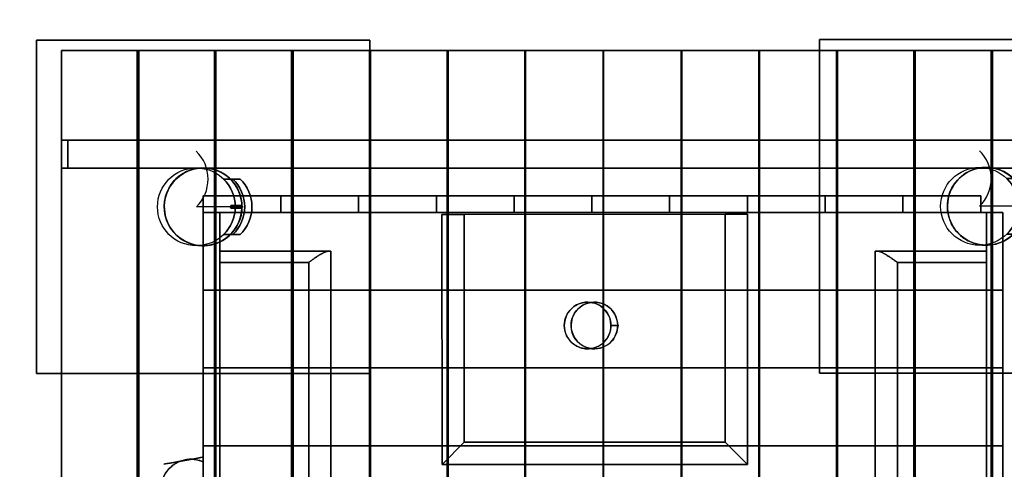
# Model space of a CAD drawing. Units: centimetres. Extents: x -157 to 298, y -157 to 396.
# Drawn here: x -33 to 144, y 192 to 273 of the extents above; entities that cross this region are included whole.
import ezdxf

# ---------------------------------------------------------------- set-up
doc = ezdxf.new("R2010")
doc.units = ezdxf.units.CM

# ---------------------------------------------------------------- blocks, each defined once
blk = doc.blocks.new('Bodenanker Halbschalen')
for p, q in [((5.5, -1), (5.5, 6)), ((0.5, 1.11), (0.5, 1.11)), ((0.5, -1.89), (0.5, 1.11)), ((0.5, 1.11), (0.5, 1.11)), ((0.5, 1.11), (0.5, -1.89)), ((0.5, 1.11), (0.5, -1.89)), ((0.5, -1.89), (0.5, 1.11)), ((10.5, 1.11), (10.5, 1.11)), ((10.5, 1.11), (10.5, -1.89)), ((10.5, -1.89), (10.5, 1.11)), ((10.5, 1.11), (10.5, 1.11)), ((10.5, -1.89), (10.5, 1.11)), ((10.5, 1.11), (10.5, -1.89)), ((0.5, -0.59), (0.5, -0.09)), ((0.5, -0.09), (0.5, -0.09)), ((0.5, -0.09), (0.5, -0.59)), ((0.5, -0.09), (0.5, -0.09)), ((0.5, -0.09), (0.5, -0.59)), ((0.5, -0.59), (0.5, -0.09)), ((0.5, -0.59), (0.5, -0.59)), ((0.5, -0.59), (0.5, -0.59)), ((5.25, -0.2), (5.25, -0.2)), ((5.25, -0.2), (5.75, -0.2)), ((5.75, -0.2), (5.25, -0.2)), ((5.25, -0.2), (5.25, -2.2)), ((5.75, -0.2), (5.25, -0.2)), ((5.25, -2.2), (5.25, -0.2)), ((5.25, -0.2), (5.75, -0.2)), ((5.25, -0.2), (5.25, -0.2)), ((5.25, -0.2), (5.25, -2.2)), ((5.25, -2.2), (5.25, -0.2)), ((5.5, -1), (5.5, -1)), ((5.75, -0.2), (5.75, -0.2)), ((5.75, -2.2), (5.75, -0.2)), ((5.75, -0.2), (5.75, -2.2)), ((5.75, -2.2), (5.75, -0.2)), ((5.75, -0.2), (5.75, -0.2)), ((5.75, -0.2), (5.75, -2.2)), ((10.5, -0.09), (10.5, -0.09)), ((10.5, -0.09), (10.5, -0.59)), ((10.5, -0.59), (10.5, -0.09)), ((10.5, -0.09), (10.5, -0.09)), ((10.5, -0.59), (10.5, -0.09)), ((10.5, -0.09), (10.5, -0.59)), ((10.5, -0.59), (10.5, -0.59)), ((10.5, -0.59), (10.5, -0.59)), ((0.5, -1.89), (0.5, -1.89)), ((0.5, -1.89), (0.5, -1.89)), ((5.25, -2.2), (5.75, -2.2)), ((5.25, -2.2), (5.25, -2.2)), ((5.25, -2.2), (5.75, -2.2)), ((5.75, -2.2), (5.25, -2.2)), ((5.75, -2.2), (5.25, -2.2)), ((5.25, -2.2), (5.25, -2.2)), ((5.75, -2.2), (5.75, -2.2)), ((5.75, -2.2), (5.75, -2.2)), ((10.5, -1.89), (10.5, -1.89)), ((10.5, -1.89), (10.5, -1.89))]:
    blk.add_line(p, q)
blk.add_circle((5.5, 6), 7)
for centre in [(10.5, 10.86), (5.5, 5.97), (5.5, 5.97), (5.5, 4.77), (5.5, 4.77), (5.5, 4.27), (5.5, 4.27), (5.5, 2.97), (5.5, 2.97)]:
    blk.add_arc(centre, 6.97, 224.1724, 315.8276)
at = {"extrusion": (0, 0, -1)}
for centre in [(-5.5, 5.97), (-5.5, 5.97), (-5.5, 2.97), (-5.5, 2.97)]:
    blk.add_arc(centre, 6.97, 224.1724, 315.8276, dxfattribs=at)
at = {"extrusion": (-1.92925e-32, 3.23499e-33, -1)}
for centre in [(-5.5, 4.77), (-5.5, 4.77), (-5.5, 4.27), (-5.5, 4.27)]:
    blk.add_arc(centre, 6.97, 224.1724, 315.8276, dxfattribs=at)

msp = doc.modelspace()

# ---------------------------------------------------------------- linework, layer by layer
for p, q in [((30, 269, 103), (-30, 269, 103)), ((-30, 269, 103), (-30, 269, 103)), ((-30, 269, 103), (30, 269, 103)), ((-30, 269, 103), (-30, 209, 103)), ((-30, 209, 103), (-30, 269, 103)), ((-30, 269, 103), (-30, 269, 103)), ((-30, 209, 103), (-30, 269, 103)), ((-30, 269, 103), (30, 269, 103)), ((30, 269, 103), (-30, 269, 103)), ((-30, 269, 103), (-30, 209, 103)), ((30, 209, 103), (30, 269, 103)), ((30, 269, 103), (30, 269, 103)), ((30, 269, 103), (30, 209, 103)), ((30, 269, 103), (30, 269, 103)), ((30, 269, 103), (30, 209, 103)), ((30, 209, 103), (30, 269, 103)), ((171, 269.09, 103), (111, 269.09, 103)), ((111, 269.09, 103), (111, 269.09, 103)), ((111, 269.09, 103), (171, 269.09, 103)), ((111, 269.09, 103), (111, 209.09, 103)), ((111, 209.09, 103), (111, 269.09, 103)), ((111, 269.09, 103), (111, 269.09, 103)), ((111, 209.09, 103), (111, 269.09, 103)), ((111, 269.09, 103), (171, 269.09, 103)), ((171, 269.09, 103), (111, 269.09, 103)), ((111, 269.09, 103), (111, 209.09, 103)), ((-25.47, 267.13, 103), (-25.47, 45.13, 103)), ((-11.85, 267.13, 103), (-25.47, 267.13, 103)), ((-25.47, 45.13, 103), (-25.47, 267.13, 103)), ((-25.47, 267.13, 103), (-11.58, 267.13, 103)), ((-25.47, 267.13, 103), (-25.47, 45.13, 103)), ((-25.47, 45.13, 103), (-25.47, 267.13, 103)), ((-25.47, 267.13, 103), (-25.47, 267.13, 103)), ((-25.47, 45.13, 103), (-25.47, 267.13, 103)), ((-25.47, 267.13, 103), (-25.47, 267.13, 103)), ((-25.47, 267.13, 103), (-25.47, 45.13, 103)), ((-25.47, 267.13, 103), (-25.47, 267.13, 103)), ((-25.47, 267.13, 103), (-11.85, 267.13, 103)), ((-11.58, 267.13, 103), (-25.47, 267.13, 103)), ((-25.47, 267.13, 103), (-25.47, 267.13, 103)), ((-11.85, 267.13, 103), (2.04, 267.13, 103)), ((-11.58, 267.13, 103), (-11.85, 267.13, 103)), ((-11.85, 45.13, 103), (-11.85, 267.13, 103)), ((-11.85, 267.13, 103), (-11.58, 267.13, 103)), ((2.04, 267.13, 103), (-11.85, 267.13, 103)), ((-11.85, 267.13, 103), (-11.85, 45.13, 103)), ((-11.85, 45.13, 103), (-11.85, 267.13, 103)), ((-11.85, 267.13, 103), (-11.85, 45.13, 103)), ((-11.58, 267.13, 103), (-11.85, 267.13, 103)), ((-11.85, 267.13, 103), (-11.58, 267.13, 103)), ((2.31, 267.13, 103), (-11.58, 267.13, 103)), ((-11.58, 267.13, 103), (-11.58, 45.13, 103)), ((-11.58, 45.13, 103), (-11.58, 267.13, 103)), ((-11.58, 267.13, 103), (2.31, 267.13, 103)), ((-11.58, 45.13, 103), (-11.58, 267.13, 103)), ((-11.58, 267.13, 103), (-11.58, 45.13, 103)), ((2.04, 267.13, 103), (2.31, 267.13, 103)), ((2.04, 267.13, 103), (2.04, 45.13, 103)), ((2.31, 267.13, 103), (2.04, 267.13, 103)), ((2.04, 45.13, 103), (2.04, 267.13, 103)), ((2.04, 267.13, 103), (15.93, 267.13, 103)), ((2.31, 267.13, 103), (2.04, 267.13, 103)), ((2.04, 45.13, 103), (2.04, 267.13, 103)), ((2.04, 267.13, 103), (2.31, 267.13, 103)), ((15.93, 267.13, 103), (2.04, 267.13, 103)), ((2.04, 267.13, 103), (2.04, 45.13, 103)), ((2.31, 45.13, 103), (2.31, 267.13, 103)), ((2.31, 267.13, 103), (2.31, 45.13, 103)), ((16.2, 267.13, 103), (2.31, 267.13, 103)), ((2.31, 267.13, 103), (2.31, 45.13, 103)), ((2.31, 45.13, 103), (2.31, 267.13, 103)), ((2.31, 267.13, 103), (16.2, 267.13, 103)), ((15.93, 267.13, 103), (16.2, 267.13, 103)), ((15.93, 267.13, 103), (15.93, 45.13, 103)), ((16.2, 267.13, 103), (15.93, 267.13, 103)), ((15.93, 45.13, 103), (15.93, 267.13, 103)), ((16, 267.13, 103), (29.94, 267.13, 103)), ((16.2, 267.13, 103), (16, 267.13, 103)), ((16, 45.13, 103), (16, 267.13, 103)), ((16, 267.13, 103), (16.2, 267.13, 103)), ((29.94, 267.13, 103), (16, 267.13, 103)), ((16, 267.13, 103), (16, 45.13, 103)), ((30.14, 267.13, 103), (16.2, 267.13, 103)), ((16.2, 267.13, 103), (16.2, 45.13, 103)), ((16.2, 45.13, 103), (16.2, 267.13, 103)), ((16.2, 267.13, 103), (30.14, 267.13, 103)), ((16.2, 45.13, 103), (16.2, 267.13, 103)), ((16.2, 267.13, 103), (16.2, 45.13, 103)), ((29.94, 267.13, 103), (30.14, 267.13, 103)), ((29.94, 267.13, 103), (29.94, 45.13, 103)), ((30.14, 267.13, 103), (29.94, 267.13, 103)), ((29.94, 45.13, 103), (29.94, 267.13, 103)), ((29.98, 267.13, 103), (43.94, 267.13, 103)), ((30.14, 267.13, 103), (29.98, 267.13, 103)), ((29.98, 45.13, 103), (29.98, 267.13, 103)), ((29.98, 267.13, 103), (30.14, 267.13, 103)), ((43.94, 267.13, 103), (29.98, 267.13, 103)), ((29.98, 267.13, 103), (29.98, 45.13, 103)), ((30.14, 45.13, 103), (30.14, 267.13, 103)), ((30.14, 267.13, 103), (30.14, 45.13, 103)), ((44.1, 267.13, 103), (30.14, 267.13, 103)), ((30.14, 267.13, 103), (30.14, 45.13, 103)), ((30.14, 45.13, 103), (30.14, 267.13, 103)), ((30.14, 267.13, 103), (44.1, 267.13, 103)), ((43.94, 267.13, 103), (44.1, 267.13, 103)), ((43.94, 267.13, 103), (43.94, 45.13, 103)), ((44.1, 267.13, 103), (43.94, 267.13, 103)), ((43.94, 45.13, 103), (43.94, 267.13, 103)), ((43.97, 267.13, 103), (57.95, 267.13, 103)), ((44.1, 267.13, 103), (43.97, 267.13, 103)), ((43.97, 45.13, 103), (43.97, 267.13, 103)), ((43.97, 267.13, 103), (44.1, 267.13, 103)), ((57.95, 267.13, 103), (43.97, 267.13, 103)), ((43.97, 267.13, 103), (43.97, 45.13, 103)), ((58.08, 267.13, 103), (44.1, 267.13, 103)), ((44.1, 267.13, 103), (44.1, 45.13, 103)), ((44.1, 45.13, 103), (44.1, 267.13, 103)), ((44.1, 267.13, 103), (58.08, 267.13, 103)), ((44.1, 45.13, 103), (44.1, 267.13, 103)), ((44.1, 267.13, 103), (44.1, 45.13, 103)), ((57.95, 267.13, 103), (58.08, 267.13, 103)), ((57.95, 267.13, 103), (57.95, 45.13, 103)), ((58.08, 267.13, 103), (57.95, 267.13, 103)), ((57.95, 45.13, 103), (57.95, 267.13, 103)), ((58.02, 267.13, 103), (72.01, 267.13, 103)), ((58.08, 267.13, 103), (58.02, 267.13, 103)), ((58.02, 45.13, 103), (58.02, 267.13, 103)), ((58.02, 267.13, 103), (58.08, 267.13, 103)), ((72.01, 267.13, 103), (58.02, 267.13, 103)), ((58.02, 267.13, 103), (58.02, 45.13, 103)), ((72.07, 267.13, 103), (58.08, 267.13, 103)), ((58.08, 267.13, 103), (58.08, 45.13, 103)), ((58.08, 45.13, 103), (58.08, 267.13, 103)), ((58.08, 267.13, 103), (72.07, 267.13, 103)), ((58.08, 45.13, 103), (58.08, 267.13, 103)), ((58.08, 267.13, 103), (58.08, 45.13, 103)), ((72.01, 267.13, 103), (72.07, 267.13, 103)), ((72.01, 267.13, 103), (72.01, 45.13, 103)), ((72.07, 267.13, 103), (72.01, 267.13, 103)), ((72.01, 45.13, 103), (72.01, 267.13, 103)), ((72.07, 267.13, 103), (86.07, 267.13, 103)), ((86.07, 267.13, 103), (72.07, 267.13, 103)), ((72.07, 267.13, 103), (72.07, 267.13, 103)), ((72.07, 45.13, 103), (72.07, 267.13, 103)), ((72.07, 267.13, 103), (72.07, 267.13, 103)), ((72.07, 267.13, 103), (72.07, 45.13, 103)), ((86.07, 267.13, 103), (72.07, 267.13, 103)), ((72.07, 267.13, 103), (72.07, 45.13, 103)), ((72.07, 45.13, 103), (72.07, 267.13, 103)), ((72.07, 267.13, 103), (86.07, 267.13, 103)), ((72.07, 45.13, 103), (72.07, 267.13, 103)), ((72.07, 267.13, 103), (72.07, 45.13, 103)), ((86.07, 267.13, 103), (86.07, 267.13, 103)), ((86.07, 267.13, 103), (86.07, 45.13, 103)), ((86.07, 45.13, 103), (86.07, 267.13, 103)), ((86.07, 267.13, 103), (86.07, 267.13, 103)), ((86.07, 45.13, 103), (86.07, 267.13, 103)), ((86.07, 267.13, 103), (86.07, 45.13, 103)), ((100.06, 267.13, 103), (86.07, 267.13, 103)), ((86.07, 267.13, 103), (86.17, 267.13, 103)), ((86.17, 267.13, 103), (86.07, 267.13, 103)), ((86.07, 267.13, 103), (86.07, 45.13, 103)), ((86.07, 45.13, 103), (86.07, 267.13, 103)), ((86.07, 267.13, 103), (100.06, 267.13, 103)), ((86.17, 267.13, 103), (100.15, 267.13, 103)), ((86.17, 45.13, 103), (86.17, 267.13, 103)), ((100.15, 267.13, 103), (86.17, 267.13, 103)), ((86.17, 267.13, 103), (86.17, 45.13, 103)), ((114.03, 267.13, 103), (100.06, 267.13, 103)), ((100.06, 267.13, 103), (100.21, 267.13, 103)), ((100.21, 267.13, 103), (100.06, 267.13, 103)), ((100.06, 267.13, 103), (100.06, 45.13, 103)), ((100.06, 45.13, 103), (100.06, 267.13, 103)), ((100.06, 267.13, 103), (114.03, 267.13, 103)), ((100.15, 267.13, 103), (100.06, 267.13, 103)), ((100.06, 45.13, 103), (100.06, 267.13, 103)), ((100.06, 267.13, 103), (100.15, 267.13, 103)), ((100.06, 267.13, 103), (100.06, 45.13, 103)), ((100.15, 267.13, 103), (100.15, 45.13, 103)), ((100.15, 45.13, 103), (100.15, 267.13, 103)), ((100.21, 267.13, 103), (114.18, 267.13, 103)), ((100.21, 45.13, 103), (100.21, 267.13, 103)), ((114.18, 267.13, 103), (100.21, 267.13, 103)), ((100.21, 267.13, 103), (100.21, 45.13, 103)), ((114.18, 267.13, 103), (114.03, 267.13, 103)), ((114.03, 45.13, 103), (114.03, 267.13, 103)), ((114.03, 267.13, 103), (114.18, 267.13, 103)), ((114.03, 267.13, 103), (114.03, 45.13, 103)), ((127.97, 267.13, 103), (114.03, 267.13, 103)), ((114.03, 267.13, 103), (114.23, 267.13, 103)), ((114.23, 267.13, 103), (114.03, 267.13, 103)), ((114.03, 267.13, 103), (114.03, 45.13, 103)), ((114.03, 45.13, 103), (114.03, 267.13, 103)), ((114.03, 267.13, 103), (127.97, 267.13, 103)), ((114.18, 267.13, 103), (114.18, 45.13, 103)), ((114.18, 45.13, 103), (114.18, 267.13, 103)), ((114.23, 267.13, 103), (128.17, 267.13, 103)), ((114.23, 45.13, 103), (114.23, 267.13, 103)), ((128.17, 267.13, 103), (114.23, 267.13, 103)), ((114.23, 267.13, 103), (114.23, 45.13, 103)), ((128.17, 267.13, 103), (127.97, 267.13, 103)), ((127.97, 45.13, 103), (127.97, 267.13, 103)), ((127.97, 267.13, 103), (128.17, 267.13, 103)), ((127.97, 267.13, 103), (127.97, 45.13, 103)), ((141.9, 267.13, 103), (127.97, 267.13, 103)), ((127.97, 267.13, 103), (128.18, 267.13, 103)), ((128.18, 267.13, 103), (127.97, 267.13, 103)), ((127.97, 267.13, 103), (127.97, 45.13, 103)), ((127.97, 45.13, 103), (127.97, 267.13, 103)), ((127.97, 267.13, 103), (141.9, 267.13, 103)), ((128.17, 267.13, 103), (128.17, 45.13, 103)), ((128.17, 45.13, 103), (128.17, 267.13, 103)), ((128.18, 267.13, 103), (142.11, 267.13, 103)), ((128.18, 45.13, 103), (128.18, 267.13, 103)), ((142.11, 267.13, 103), (128.18, 267.13, 103)), ((128.18, 267.13, 103), (128.18, 45.13, 103)), ((142.11, 267.13, 103), (141.9, 267.13, 103)), ((141.9, 45.13, 103), (141.9, 267.13, 103)), ((141.9, 267.13, 103), (142.11, 267.13, 103)), ((141.9, 267.13, 103), (141.9, 45.13, 103)), ((155.81, 267.13, 103), (141.9, 267.13, 103)), ((141.9, 267.13, 103), (142.16, 267.13, 103)), ((142.16, 267.13, 103), (141.9, 267.13, 103)), ((141.9, 267.13, 103), (141.9, 45.13, 103)), ((141.9, 45.13, 103), (141.9, 267.13, 103)), ((141.9, 267.13, 103), (155.81, 267.13, 103)), ((142.11, 267.13, 103), (142.11, 45.13, 103)), ((142.11, 45.13, 103), (142.11, 267.13, 103)), ((142.16, 267.13, 103), (156.06, 267.13, 103)), ((142.16, 45.13, 103), (142.16, 267.13, 103)), ((156.06, 267.13, 103), (142.16, 267.13, 103)), ((142.16, 267.13, 103), (142.16, 45.13, 103)), ((-25.47, 250.96, 103), (-25.47, 245.96, 103)), ((-24.34, 250.96, 103), (-25.47, 250.96, 103)), ((-25.47, 245.96, 103), (-25.47, 250.96, 103)), ((-25.47, 250.96, 103), (-24.34, 250.96, 103)), ((-24.34, 245.96, 103), (-24.34, 250.96, 103)), ((-24.34, 250.96, 103), (-24.34, 245.96, 103)), ((0, 241, 103), (0, 241, 103)), ((0, 241, 103), (0, 238, 103)), ((14, 241, 103), (0, 241, 103)), ((0, 241, 103), (0, 241, 103)), ((0, 241, 103), (14, 241, 103)), ((0, 238, 103), (0, 241, 103)), ((14, 241, 103), (14, 241, 103)), ((14, 241, 103), (14, 238, 103)), ((28, 241, 103), (14, 241, 103)), ((14, 241, 103), (14, 241, 103)), ((14, 241, 103), (28, 241, 103)), ((14, 238, 103), (14, 241, 103)), ((14, 238, 103), (14, 241, 103)), ((14, 241, 103), (14, 241, 103)), ((14, 241, 103), (14, 241, 103)), ((14, 241, 103), (14, 238, 103)), ((28, 238, 103), (28, 241, 103)), ((28, 241, 103), (28, 241, 103)), ((28, 241, 103), (28, 241, 103)), ((28, 241, 103), (28, 238, 103)), ((28, 241, 103), (28, 241, 103)), ((28, 241, 103), (28, 238, 103)), ((42, 241, 103), (28, 241, 103)), ((28, 241, 103), (28, 241, 103)), ((28, 241, 103), (42, 241, 103)), ((28, 238, 103), (28, 241, 103)), ((42, 241, 103), (42, 241, 103)), ((42, 241, 103), (42, 238, 103)), ((56, 241, 103), (42, 241, 103)), ((42, 241, 103), (42, 241, 103)), ((42, 241, 103), (56, 241, 103)), ((42, 238, 103), (42, 241, 103)), ((42, 238, 103), (42, 241, 103)), ((42, 241, 103), (42, 241, 103)), ((42, 241, 103), (42, 241, 103)), ((42, 241, 103), (42, 238, 103)), ((56, 238, 103), (56, 241, 103)), ((56, 241, 103), (56, 241, 103)), ((56, 241, 103), (56, 241, 103)), ((56, 241, 103), (56, 238, 103)), ((56, 241, 103), (56, 241, 103)), ((56, 241, 103), (56, 238, 103)), ((70, 241, 103), (56, 241, 103)), ((56, 241, 103), (56, 241, 103)), ((56, 241, 103), (70, 241, 103)), ((56, 238, 103), (56, 241, 103)), ((70, 241, 103), (70, 241, 103)), ((70, 241, 103), (70, 238, 103)), ((84, 241, 103), (70, 241, 103)), ((70, 241, 103), (70, 241, 103)), ((70, 241, 103), (84, 241, 103)), ((70, 238, 103), (70, 241, 103)), ((70, 238, 103), (70, 241, 103)), ((70, 241, 103), (70, 241, 103)), ((70, 241, 103), (70, 241, 103)), ((70, 241, 103), (70, 238, 103)), ((84, 241, 103), (84, 241, 103)), ((84, 241, 103), (84, 238, 103)), ((98, 241, 103), (84, 241, 103)), ((84, 241, 103), (84, 241, 103)), ((84, 241, 103), (98, 241, 103)), ((84, 238, 103), (84, 241, 103)), ((84, 238, 103), (84, 241, 103)), ((84, 241, 103), (84, 241, 103)), ((84, 241, 103), (84, 241, 103)), ((84, 241, 103), (84, 238, 103)), ((98, 238, 103), (98, 241, 103)), ((98, 241, 103), (98, 241, 103)), ((98, 241, 103), (98, 241, 103)), ((98, 241, 103), (98, 238, 103)), ((98, 241, 103), (98, 241, 103)), ((98, 241, 103), (98, 238, 103)), ((112, 241, 103), (98, 241, 103)), ((98, 241, 103), (98, 241, 103)), ((98, 241, 103), (112, 241, 103)), ((98, 238, 103), (98, 241, 103)), ((112, 241, 103), (112, 241, 103)), ((112, 241, 103), (112, 238, 103)), ((126, 241, 103), (112, 241, 103)), ((112, 241, 103), (112, 241, 103)), ((112, 241, 103), (126, 241, 103)), ((112, 238, 103), (112, 241, 103)), ((112, 238, 103), (112, 241, 103)), ((112, 241, 103), (112, 241, 103)), ((112, 241, 103), (112, 241, 103)), ((112, 241, 103), (112, 238, 103)), ((126, 238, 103), (126, 241, 103)), ((126, 241, 103), (126, 241, 103)), ((126, 241, 103), (126, 241, 103)), ((126, 241, 103), (126, 238, 103)), ((126, 241, 103), (126, 241, 103)), ((126, 241, 103), (126, 238, 103)), ((140, 241, 103), (126, 241, 103)), ((126, 241, 103), (126, 241, 103)), ((126, 241, 103), (140, 241, 103)), ((126, 238, 103), (126, 241, 103)), ((140, 238, 103), (140, 241, 103)), ((140, 241, 103), (140, 241, 103)), ((140, 241, 103), (140, 241, 103)), ((140, 241, 103), (140, 238, 103)), ((3, 238, 103), (0, 238, 103)), ((0, 224, 103), (0, 238, 103)), ((0, 238, 103), (0, 224, 103)), ((0, 238, 103), (0, 224, 103)), ((0, 238, 103), (0, 238, 103)), ((3, 238, 103), (0, 238, 103)), ((0, 238, 103), (0, 238, 103)), ((0, 238, 103), (3, 238, 103)), ((0, 224, 103), (0, 238, 103)), ((0, 238, 103), (3, 238, 103)), ((0, 238, 103), (0, 238, 103)), ((0, 238, 103), (14, 238, 103)), ((0, 238, 103), (0, 238, 103)), ((14, 238, 103), (0, 238, 103)), ((0, 238, 103), (141.02, 238, 103)), ((141.02, 238, 103), (0, 238, 103)), ((0, 238, 103), (0, 238, 103)), ((0, 224, 103), (0, 238, 103)), ((0, 238, 103), (0, 238, 103)), ((0, 238, 103), (0, 224, 103)), ((141.02, 238, 103), (0, 238, 103)), ((0, 238, 103), (0, 224, 103)), ((0, 224, 103), (0, 238, 103)), ((0, 238, 103), (141.02, 238, 103)), ((3, 224, 103), (3, 238, 103)), ((3, 224, 103), (3, 238, 103)), ((3, 238, 103), (3, 238, 103)), ((3, 238, 103), (3, 224, 103)), ((3, 238, 103), (3, 238, 103)), ((3, 238, 103), (3, 224, 103)), ((14, 238, 103), (14, 238, 103)), ((14, 238, 103), (28, 238, 103)), ((14, 238, 103), (14, 238, 103)), ((28, 238, 103), (14, 238, 103)), ((14, 238, 103), (14, 238, 103)), ((14, 238, 103), (14, 238, 103)), ((28, 238, 103), (28, 238, 103)), ((28, 238, 103), (28, 238, 103)), ((28, 238, 103), (28, 238, 103)), ((28, 238, 103), (42, 238, 103)), ((28, 238, 103), (28, 238, 103)), ((42, 238, 103), (28, 238, 103)), ((42, 238, 103), (42, 238, 103)), ((42, 238, 103), (56, 238, 103)), ((42, 238, 103), (42, 238, 103)), ((56, 238, 103), (42, 238, 103)), ((42, 238, 103), (42, 238, 103)), ((42, 238, 103), (42, 238, 103)), ((43, 237.63, 103), (98, 237.66, 103)), ((98, 237.66, 103), (43, 237.63, 103)), ((43, 237.63, 103), (43.03, 192.63, 103)), ((43.03, 192.63, 103), (43, 237.63, 103)), ((43, 237.63, 103), (43, 237.63, 103)), ((43, 237.63, 103), (43.03, 192.63, 103)), ((43, 237.63, 103), (43, 237.63, 103)), ((43.03, 192.63, 103), (43, 237.63, 103)), ((47, 237.63, 103), (43, 237.63, 103)), ((43, 237.63, 103), (47, 237.63, 103)), ((94, 237.66, 103), (47, 237.63, 103)), ((47, 237.63, 103), (94, 237.66, 103)), ((47.02, 196.63, 103), (47, 237.63, 103)), ((47, 237.63, 103), (47.02, 196.63, 103)), ((56, 238, 103), (56, 238, 103)), ((56, 238, 103), (56, 238, 103)), ((56, 238, 103), (56, 238, 103)), ((56, 238, 103), (70, 238, 103)), ((56, 238, 103), (56, 238, 103)), ((70, 238, 103), (56, 238, 103)), ((70, 238, 103), (70, 238, 103)), ((70, 238, 103), (84, 238, 103)), ((70, 238, 103), (70, 238, 103)), ((84, 238, 103), (70, 238, 103)), ((70, 238, 103), (70, 238, 103)), ((70, 238, 103), (70, 238, 103)), ((84, 238, 103), (84, 238, 103)), ((84, 238, 103), (98, 238, 103)), ((84, 238, 103), (84, 238, 103)), ((98, 238, 103), (84, 238, 103)), ((84, 238, 103), (84, 238, 103)), ((84, 238, 103), (84, 238, 103)), ((94, 237.66, 103), (94.02, 196.66, 103)), ((94.02, 196.66, 103), (94, 237.66, 103)), ((94, 237.66, 103), (98, 237.66, 103)), ((98, 237.66, 103), (94, 237.66, 103)), ((98, 238, 103), (98, 238, 103)), ((98, 238, 103), (98, 238, 103)), ((98, 238, 103), (98, 238, 103)), ((98, 238, 103), (112, 238, 103)), ((98, 238, 103), (98, 238, 103)), ((112, 238, 103), (98, 238, 103)), ((98.03, 192.66, 103), (98, 237.66, 103)), ((98, 237.66, 103), (98.03, 192.66, 103)), ((98.03, 192.66, 103), (98, 237.66, 103)), ((98, 237.66, 103), (98, 237.66, 103)), ((98, 237.66, 103), (98, 237.66, 103)), ((98, 237.66, 103), (98.03, 192.66, 103)), ((112, 238, 103), (112, 238, 103)), ((112, 238, 103), (126, 238, 103)), ((112, 238, 103), (112, 238, 103)), ((126, 238, 103), (112, 238, 103)), ((112, 238, 103), (112, 238, 103)), ((112, 238, 103), (112, 238, 103)), ((126, 238, 103), (126, 238, 103)), ((126, 238, 103), (126, 238, 103)), ((126, 238, 103), (126, 238, 103)), ((126, 238, 103), (140, 238, 103)), ((126, 238, 103), (126, 238, 103)), ((140, 238, 103), (126, 238, 103)), ((140, 238, 103), (140, 238, 103)), ((140, 238, 103), (140, 238, 103)), ((144.02, 238, 103), (141.02, 238, 103)), ((141.02, 238, 103), (141.02, 224, 103)), ((141.02, 238, 103), (141.02, 224, 103)), ((141.02, 224, 103), (141.02, 238, 103)), ((141.02, 238, 103), (141.02, 238, 103)), ((144.02, 238, 103), (141.02, 238, 103)), ((141.02, 238, 103), (141.02, 238, 103)), ((141.02, 238, 103), (144.02, 238, 103)), ((141.02, 224, 103), (141.02, 238, 103)), ((141.02, 238, 103), (144.02, 238, 103)), ((141.02, 238, 103), (141.02, 224, 103)), ((141.02, 224, 103), (141.02, 238, 103)), ((141.02, 238, 103), (141.02, 238, 103)), ((141.02, 238, 103), (141.02, 238, 103)), ((141.02, 224, 103), (141.02, 238, 103)), ((141.02, 238, 103), (141.02, 224, 103)), ((144.02, 224, 103), (144.02, 238, 103)), ((144.02, 224, 103), (144.02, 238, 103)), ((144.02, 238, 103), (144.02, 238, 103)), ((144.02, 238, 103), (144.02, 224, 103)), ((144.02, 238, 103), (144.02, 238, 103)), ((144.02, 238, 103), (144.02, 224, 103)), ((22.48, 231, 103), (3.02, 231, 103)), ((3.02, 231, 103), (22.48, 231, 103)), ((23.02, 231, 103), (3.02, 231, 103)), ((3.02, 231, 103), (3.02, 231, 103)), ((3.02, 231, 103), (3.02, 231, 103)), ((3.02, 231, 103), (3.02, 69, 103)), ((3.02, 69, 103), (3.02, 231, 103)), ((3.02, 231, 103), (23.02, 231, 103)), ((3.02, 231, 103), (3.02, 229, 103)), ((3.02, 229, 103), (3.02, 231, 103)), ((23.02, 231, 103), (22.48, 231, 103)), ((22.48, 231, 103), (23.02, 231, 103)), ((23.02, 69, 103), (23.02, 231, 103)), ((23.02, 231, 103), (23.02, 69, 103)), ((23.02, 69, 103), (23.02, 231, 103)), ((23.02, 231, 103), (23.02, 231, 103)), ((23.02, 231, 103), (23.02, 231, 103)), ((23.02, 231, 103), (23.02, 69, 103)), ((121.02, 231, 103), (121.02, 69, 103)), ((121.02, 69, 103), (121.02, 231, 103)), ((121.02, 231, 103), (121.02, 231, 103)), ((121.02, 231, 103), (121.02, 69, 103)), ((141.02, 231, 103), (121.02, 231, 103)), ((121.02, 231, 103), (121.02, 231, 103)), ((121.02, 69, 103), (121.02, 231, 103)), ((121.02, 231, 103), (141.02, 231, 103)), ((121.02, 231, 103), (121.56, 231, 103)), ((121.56, 231, 103), (121.02, 231, 103)), ((141.02, 231, 103), (121.56, 231, 103)), ((121.56, 231, 103), (141.02, 231, 103)), ((141.02, 231, 103), (141.02, 231, 103)), ((141.02, 69, 103), (141.02, 231, 103)), ((141.02, 231, 103), (141.02, 231, 103)), ((141.02, 231, 103), (141.02, 69, 103)), ((141.02, 229, 103), (141.02, 231, 103)), ((141.02, 231, 103), (141.02, 229, 103)), ((3.02, 229, 103), (19.02, 229, 103)), ((19.02, 229, 103), (3.02, 229, 103)), ((3.02, 229, 103), (3.02, 71, 103)), ((3.02, 71, 103), (3.02, 229, 103)), ((19.02, 71, 103), (19.02, 229, 103)), ((19.02, 229, 103), (19.02, 71, 103)), ((125.02, 229, 103), (141.02, 229, 103)), ((141.02, 229, 103), (125.02, 229, 103)), ((125.02, 229, 103), (125.02, 71, 103)), ((125.02, 71, 103), (125.02, 229, 103)), ((141.02, 71, 103), (141.02, 229, 103)), ((141.02, 229, 103), (141.02, 71, 103)), ((0, 224, 103), (3, 224, 103)), ((0, 224, 103), (3, 224, 103)), ((3, 224, 103), (0, 224, 103)), ((0, 224, 103), (0, 224, 103)), ((0, 224, 103), (0, 224, 103)), ((3, 224, 103), (0, 224, 103)), ((3, 224, 103), (0, 224, 103)), ((0, 210, 103), (0, 224, 103)), ((0, 224, 103), (0, 210, 103)), ((0, 224, 103), (0, 210, 103)), ((0, 224, 103), (0, 224, 103)), ((3, 224, 103), (0, 224, 103)), ((0, 224, 103), (0, 224, 103)), ((0, 224, 103), (3, 224, 103)), ((0, 210, 103), (0, 224, 103)), ((0, 224, 103), (3, 224, 103)), ((0, 224, 103), (141.02, 224, 103)), ((141.02, 224, 103), (0, 224, 103)), ((0, 224, 103), (0, 224, 103)), ((0, 210, 103), (0, 224, 103)), ((0, 224, 103), (0, 224, 103)), ((0, 224, 103), (0, 210, 103)), ((141.02, 224, 103), (0, 224, 103)), ((0, 224, 103), (0, 210, 103)), ((0, 210, 103), (0, 224, 103)), ((0, 224, 103), (141.02, 224, 103)), ((0, 224, 103), (0, 224, 103)), ((141.02, 224, 103), (0, 224, 103)), ((0, 224, 103), (0, 224, 103)), ((0, 224, 103), (141.02, 224, 103)), ((0, 224, 103), (141.02, 224, 103)), ((141.02, 224, 103), (0, 224, 103)), ((3, 224, 103), (3, 224, 103)), ((3, 224, 103), (3, 224, 103)), ((3, 210, 103), (3, 224, 103)), ((3, 210, 103), (3, 224, 103)), ((3, 224, 103), (3, 224, 103)), ((3, 224, 103), (3, 210, 103)), ((3, 224, 103), (3, 224, 103)), ((3, 224, 103), (3, 210, 103)), ((144.02, 224, 103), (141.02, 224, 103)), ((141.02, 224, 103), (141.02, 210, 103)), ((141.02, 224, 103), (141.02, 210, 103)), ((141.02, 210, 103), (141.02, 224, 103)), ((141.02, 224, 103), (141.02, 224, 103)), ((144.02, 224, 103), (141.02, 224, 103)), ((141.02, 224, 103), (141.02, 224, 103)), ((141.02, 224, 103), (144.02, 224, 103)), ((141.02, 210, 103), (141.02, 224, 103)), ((141.02, 224, 103), (144.02, 224, 103)), ((141.02, 224, 103), (144.02, 224, 103)), ((141.02, 224, 103), (144.02, 224, 103)), ((144.02, 224, 103), (141.02, 224, 103)), ((141.02, 224, 103), (141.02, 224, 103)), ((141.02, 224, 103), (141.02, 224, 103)), ((144.02, 224, 103), (141.02, 224, 103)), ((141.02, 224, 103), (141.02, 210, 103)), ((141.02, 210, 103), (141.02, 224, 103)), ((141.02, 224, 103), (141.02, 224, 103)), ((141.02, 224, 103), (141.02, 224, 103)), ((141.02, 210, 103), (141.02, 224, 103)), ((141.02, 224, 103), (141.02, 210, 103)), ((141.02, 224, 103), (141.02, 224, 103)), ((141.02, 224, 103), (141.02, 224, 103)), ((144.02, 210, 103), (144.02, 224, 103)), ((144.02, 210, 103), (144.02, 224, 103)), ((144.02, 224, 103), (144.02, 224, 103)), ((144.02, 224, 103), (144.02, 210, 103)), ((144.02, 224, 103), (144.02, 224, 103)), ((144.02, 224, 103), (144.02, 210, 103)), ((144.02, 224, 103), (144.02, 224, 103)), ((144.02, 224, 103), (144.02, 224, 103)), ((3, 210, 103), (0, 210, 103)), ((0, 196, 103), (0, 210, 103)), ((0, 210, 103), (0, 196, 103)), ((0, 210, 103), (0, 196, 103)), ((0, 210, 103), (0, 210, 103)), ((3, 210, 103), (0, 210, 103)), ((0, 210, 103), (0, 210, 103)), ((0, 210, 103), (3, 210, 103)), ((0, 196, 103), (0, 210, 103)), ((0, 210, 103), (3, 210, 103)), ((0, 210, 103), (3, 210, 103)), ((0, 210, 103), (3, 210, 103)), ((3, 210, 103), (0, 210, 103)), ((0, 210, 103), (0, 210, 103)), ((0, 210, 103), (0, 210, 103)), ((3, 210, 103), (0, 210, 103)), ((0, 210, 103), (0, 210, 103)), ((141.02, 210, 103), (0, 210, 103)), ((0, 210, 103), (0, 210, 103)), ((0, 210, 103), (141.02, 210, 103)), ((0, 210, 103), (141.02, 210, 103)), ((141.02, 210, 103), (0, 210, 103)), ((0, 210, 103), (141.02, 210, 103)), ((141.02, 210, 103), (0, 210, 103)), ((0, 210, 103), (0, 210, 103)), ((0, 196, 103), (0, 210, 103)), ((0, 210, 103), (0, 210, 103)), ((0, 210, 103), (0, 196, 103)), ((141.02, 210, 103), (0, 210, 103)), ((0, 210, 103), (0, 196, 103)), ((0, 196, 103), (0, 210, 103)), ((0, 210, 103), (141.02, 210, 103)), ((3, 196, 103), (3, 210, 103)), ((3, 196, 103), (3, 210, 103)), ((3, 210, 103), (3, 210, 103)), ((3, 210, 103), (3, 196, 103)), ((3, 210, 103), (3, 210, 103)), ((3, 210, 103), (3, 196, 103)), ((3, 210, 103), (3, 210, 103)), ((3, 210, 103), (3, 210, 103)), ((144.02, 210, 103), (141.02, 210, 103)), ((141.02, 210, 103), (141.02, 196, 103)), ((141.02, 210, 103), (141.02, 196, 103)), ((141.02, 196, 103), (141.02, 210, 103)), ((141.02, 210, 103), (141.02, 210, 103)), ((144.02, 210, 103), (141.02, 210, 103)), ((141.02, 210, 103), (141.02, 210, 103)), ((141.02, 210, 103), (144.02, 210, 103)), ((141.02, 196, 103), (141.02, 210, 103)), ((141.02, 210, 103), (144.02, 210, 103)), ((141.02, 210, 103), (144.02, 210, 103)), ((141.02, 210, 103), (144.02, 210, 103)), ((144.02, 210, 103), (141.02, 210, 103)), ((141.02, 210, 103), (141.02, 210, 103)), ((141.02, 210, 103), (141.02, 210, 103)), ((144.02, 210, 103), (141.02, 210, 103)), ((141.02, 210, 103), (141.02, 210, 103)), ((141.02, 210, 103), (141.02, 210, 103)), ((141.02, 210, 103), (141.02, 196, 103)), ((141.02, 196, 103), (141.02, 210, 103)), ((141.02, 210, 103), (141.02, 210, 103)), ((141.02, 210, 103), (141.02, 210, 103)), ((141.02, 196, 103), (141.02, 210, 103)), ((141.02, 210, 103), (141.02, 196, 103)), ((144.02, 196, 103), (144.02, 210, 103)), ((144.02, 196, 103), (144.02, 210, 103)), ((144.02, 210, 103), (144.02, 210, 103)), ((144.02, 210, 103), (144.02, 196, 103)), ((144.02, 210, 103), (144.02, 210, 103)), ((144.02, 210, 103), (144.02, 196, 103)), ((144.02, 210, 103), (144.02, 210, 103)), ((144.02, 210, 103), (144.02, 210, 103)), ((-30, 209, 103), (-30, 209, 103)), ((-30, 209, 103), (30, 209, 103)), ((30, 209, 103), (-30, 209, 103)), ((-30, 209, 103), (-30, 209, 103)), ((30, 209, 103), (-30, 209, 103)), ((-30, 209, 103), (30, 209, 103)), ((30, 209, 103), (30, 209, 103)), ((30, 209, 103), (30, 209, 103)), ((111, 209.09, 103), (111, 209.09, 103)), ((111, 209.09, 103), (171, 209.09, 103)), ((171, 209.09, 103), (111, 209.09, 103)), ((111, 209.09, 103), (111, 209.09, 103)), ((171, 209.09, 103), (111, 209.09, 103)), ((111, 209.09, 103), (171, 209.09, 103)), ((0, 196, 103), (3, 196, 103)), ((0, 196, 103), (3, 196, 103)), ((3, 196, 103), (0, 196, 103)), ((0, 196, 103), (0, 196, 103)), ((0, 196, 103), (0, 196, 103)), ((3, 196, 103), (0, 196, 103)), ((3, 196, 103), (0, 196, 103)), ((0, 112, 103), (0, 196, 103)), ((0, 196, 103), (0, 112, 103)), ((0, 196, 103), (0, 112, 103)), ((0, 196, 103), (0, 196, 103)), ((3, 196, 103), (0, 196, 103)), ((0, 196, 103), (0, 196, 103)), ((0, 196, 103), (3, 196, 103)), ((0, 112, 103), (0, 196, 103)), ((0, 196, 103), (3, 196, 103)), ((0, 196, 103), (141.02, 196, 103)), ((141.02, 196, 103), (0, 196, 103)), ((0, 196, 103), (0, 196, 103)), ((0, 182, 103), (0, 196, 103)), ((0, 196, 103), (0, 196, 103)), ((0, 196, 103), (0, 182, 103)), ((141.02, 196, 103), (0, 196, 103)), ((0, 196, 103), (0, 182, 103)), ((0, 182, 103), (0, 196, 103)), ((0, 196, 103), (141.02, 196, 103)), ((0, 196, 103), (0, 196, 103)), ((141.02, 196, 103), (0, 196, 103)), ((0, 196, 103), (0, 196, 103)), ((0, 196, 103), (141.02, 196, 103)), ((0, 196, 103), (141.02, 196, 103)), ((141.02, 196, 103), (0, 196, 103)), ((3, 196, 103), (3, 196, 103)), ((3, 196, 103), (3, 196, 103)), ((3, 112, 103), (3, 196, 103)), ((3, 112, 103), (3, 196, 103)), ((3, 196, 103), (3, 196, 103)), ((3, 196, 103), (3, 112, 103)), ((3, 196, 103), (3, 196, 103)), ((3, 196, 103), (3, 112, 103)), ((47.02, 196.63, 103), (43.03, 192.63, 103)), ((43.03, 192.63, 103), (47.02, 196.63, 103)), ((94.02, 196.66, 103), (47.02, 196.63, 103)), ((47.02, 196.63, 103), (94.02, 196.66, 103)), ((98.03, 192.66, 103), (94.02, 196.66, 103)), ((94.02, 196.66, 103), (98.03, 192.66, 103)), ((141.02, 196, 103), (144.02, 196, 103)), ((141.02, 196, 103), (144.02, 196, 103)), ((144.02, 196, 103), (141.02, 196, 103)), ((141.02, 196, 103), (141.02, 196, 103)), ((141.02, 196, 103), (141.02, 196, 103)), ((144.02, 196, 103), (141.02, 196, 103)), ((144.02, 196, 103), (141.02, 196, 103)), ((141.02, 196, 103), (141.02, 112, 103)), ((141.02, 196, 103), (141.02, 112, 103)), ((141.02, 112, 103), (141.02, 196, 103)), ((141.02, 196, 103), (141.02, 196, 103)), ((144.02, 196, 103), (141.02, 196, 103)), ((141.02, 196, 103), (141.02, 196, 103)), ((141.02, 196, 103), (144.02, 196, 103)), ((141.02, 112, 103), (141.02, 196, 103)), ((141.02, 196, 103), (144.02, 196, 103)), ((141.02, 196, 103), (141.02, 182, 103)), ((141.02, 182, 103), (141.02, 196, 103)), ((141.02, 196, 103), (141.02, 196, 103)), ((141.02, 196, 103), (141.02, 196, 103)), ((141.02, 182, 103), (141.02, 196, 103)), ((141.02, 196, 103), (141.02, 182, 103)), ((141.02, 196, 103), (141.02, 196, 103)), ((141.02, 196, 103), (141.02, 196, 103)), ((144.02, 196, 103), (144.02, 196, 103)), ((144.02, 196, 103), (144.02, 196, 103)), ((144.02, 112, 103), (144.02, 196, 103)), ((144.02, 112, 103), (144.02, 196, 103)), ((144.02, 196, 103), (144.02, 196, 103)), ((144.02, 196, 103), (144.02, 112, 103)), ((144.02, 196, 103), (144.02, 196, 103)), ((144.02, 196, 103), (144.02, 112, 103)), ((0, 193.97, 103), (0, 193.97, 103)), ((0, 193.97, 103), (0, 193.97, 103)), ((0, 183.89, 103), (0, 193.12, 103)), ((0, 193.12, 103), (0, 183.89, 103)), ((43.03, 192.63, 103), (98.03, 192.66, 103)), ((98.03, 192.66, 103), (43.03, 192.63, 103)), ((43.03, 192.63, 103), (98.03, 192.66, 103)), ((98.03, 192.66, 103), (43.03, 192.63, 103)), ((43.03, 192.63, 103), (43.03, 192.63, 103)), ((43.03, 192.63, 103), (43.03, 192.63, 103)), ((98.03, 192.66, 103), (98.03, 192.66, 103)), ((98.03, 192.66, 103), (98.03, 192.66, 103))]:
    msp.add_line(p, q)
at = {"extrusion": (6.12326e-17, -6.15879e-17, -1), "elevation": -103}
msp.add_lwpolyline([(157, 238.8, 0.414588), (0, 396), (-141, 396.09, 0.414214), (-298, 239.09), (-298.11, 69.09, 0.229034), (-238.63, -53.95, 0.282054), (-104.97, -135.87), (-32.56, -135.87, 0.292146), (103.54, -48.92, 0.215681), (156.89, 69), (157, 239)], format="xyb", dxfattribs=at)
at = {"elevation": 103}
for points in [[(166.8, 250.96), (118.85, 250.96), (82.67, 250.96), (69.07, 250.96), (21.66, 250.96), (-1.94, 250.96), (-25.47, 250.96)], [(-25.47, 250.96), (-1.94, 250.96), (21.66, 250.96), (69.07, 250.96), (82.67, 250.96), (118.85, 250.96), (166.8, 250.96)], [(165.43, 250.96), (117.85, 250.96), (88.27, 250.96), (76.47, 250.96), (70.58, 250.96), (23.28, 250.96), (-24.34, 250.96)], [(-24.34, 250.96), (23.28, 250.96), (70.58, 250.96), (76.47, 250.96), (88.27, 250.96), (117.85, 250.96), (165.43, 250.96)], [(-25.47, 245.96), (2.47, 245.96), (44.11, 245.96), (59.79, 245.96), (90.71, 245.96), (166.8, 245.96)], [(166.8, 245.96), (90.71, 245.96), (59.79, 245.96), (44.11, 245.96), (2.47, 245.96), (-25.47, 245.96)], [(-25.47, 245.96), (-24.34, 245.96)], [(-24.34, 245.96), (-25.47, 245.96)], [(165.43, 245.96), (70.58, 245.96), (23.28, 245.96), (-24.34, 245.96)], [(-24.34, 245.96), (23.28, 245.96), (70.58, 245.96), (165.43, 245.96)], [(0, 241), (0, 238)], [(14, 241), (0, 241)], [(0, 238), (0, 241)], [(0, 241), (14, 241)], [(14, 241), (14, 238)], [(28, 241), (14, 241)], [(14, 238), (14, 241)], [(14, 241), (28, 241)], [(14, 238), (14, 241)], [(14, 241), (14, 238)], [(28, 238), (28, 241)], [(28, 241), (28, 238)], [(28, 241), (28, 238)], [(42, 241), (28, 241)], [(28, 238), (28, 241)], [(28, 241), (42, 241)], [(42, 241), (42, 238)], [(56, 241), (42, 241)], [(42, 238), (42, 241)], [(42, 241), (56, 241)], [(42, 238), (42, 241)], [(42, 241), (42, 238)], [(56, 238), (56, 241)], [(56, 241), (56, 238)], [(56, 241), (56, 238)], [(70, 241), (56, 241)], [(56, 238), (56, 241)], [(56, 241), (70, 241)], [(70, 241), (70, 238)], [(84, 241), (70, 241)], [(70, 238), (70, 241)], [(70, 241), (84, 241)], [(70, 238), (70, 241)], [(70, 241), (70, 238)], [(84, 241), (84, 238)], [(98, 241), (84, 241)], [(84, 238), (84, 241)], [(84, 241), (98, 241)], [(84, 238), (84, 241)], [(84, 241), (84, 238)], [(98, 238), (98, 241)], [(98, 241), (98, 238)], [(98, 241), (98, 238)], [(112, 241), (98, 241)], [(98, 238), (98, 241)], [(98, 241), (112, 241)], [(112, 241), (112, 238)], [(126, 241), (112, 241)], [(112, 238), (112, 241)], [(112, 241), (126, 241)], [(112, 238), (112, 241)], [(112, 241), (112, 238)], [(126, 238), (126, 241)], [(126, 241), (126, 238)], [(126, 241), (126, 238)], [(140, 241), (126, 241)], [(126, 238), (126, 241)], [(126, 241), (140, 241)], [(140, 238), (140, 241)], [(140, 241), (140, 238)], [(0, 238), (14, 238)], [(14, 238), (0, 238)], [(7, 239), (7, 239), (7, 239), (7.22, 239), (7.07, 239), (6.16, 239), (5.21, 239), (4.82, 239), (4.94, 239), (7.01, 239), (7.01, 239)], [(7.01, 239), (7.01, 239), (4.94, 239), (4.82, 239), (5.21, 239), (6.16, 239), (7.07, 239), (7.22, 239), (7, 239), (7, 239), (7, 239)], [(14, 238), (28, 238)], [(28, 238), (14, 238)], [(28, 238), (42, 238)], [(42, 238), (28, 238)], [(42, 238), (56, 238)], [(56, 238), (42, 238)], [(56, 238), (70, 238)], [(70, 238), (56, 238)], [(70, 238), (84, 238)], [(84, 238), (70, 238)], [(84, 238), (98, 238)], [(98, 238), (84, 238)], [(98, 238), (112, 238)], [(112, 238), (98, 238)], [(112, 238), (126, 238)], [(126, 238), (112, 238)], [(126, 238), (140, 238)], [(140, 238), (126, 238)], [(74.66, 217.65), (74.71, 217.65), (74.84, 217.65), (74.75, 217.65), (74.2, 217.65), (73.63, 217.65), (73.4, 217.65), (73.44, 217.65)], [(73.44, 217.65), (73.4, 217.65), (73.63, 217.65), (74.2, 217.65), (74.75, 217.65), (74.84, 217.65), (74.71, 217.65), (74.66, 217.65)], [(0, 193.97), (0, 189.88), (0, 185.71), (0, 180.88), (0, 174.44), (0, 171.63), (0, 162.85), (0, 158), (0, 153.64), (0, 146.17), (0, 141.61), (0, 136.75), (0, 131.28), (0, 127.25), (0, 122.33), (0, 120.74), (0, 119.37), (0, 116.55), (0, 115.55), (0, 114.02), (0, 111.93), (0, 109.6), (0, 109.09)], [(0, 109.09), (0, 109.6), (0, 110.3), (0, 113.67), (0, 115.4), (0, 116.42), (0, 118.02), (0, 120.83), (0, 122.46), (0, 125.7), (0, 129.35), (0, 134.58), (0, 138.33), (0, 145.15), (0, 150.89), (0, 157.42), (0, 162.17), (0, 171.68), (0, 183.08), (0, 187.08), (0, 193.06), (0, 193.97)], [(0, 193.97), (0, 193.06), (0, 187.08), (0, 183.08), (0, 171.68), (0, 162.17), (0, 157.42), (0, 150.89), (0, 145.15), (0, 138.33), (0, 134.58), (0, 129.35), (0, 125.7), (0, 122.46), (0, 120.83), (0, 118.02), (0, 116.42), (0, 115.4), (0, 113.67), (0, 110.3), (0, 109.6), (0, 109.09)], [(0, 109.09), (0, 109.6), (0, 111.93), (0, 114.02), (0, 115.55), (0, 116.55), (0, 119.37), (0, 120.74), (0, 122.33), (0, 127.25), (0, 131.28), (0, 136.75), (0, 141.61), (0, 146.17), (0, 153.64), (0, 158), (0, 162.85), (0, 171.63), (0, 174.44), (0, 180.88), (0, 185.71), (0, 189.88), (0, 193.97)], [(0, 189.99), (0, 190.22), (0, 190.55), (0, 190.9), (0, 191.21), (0, 191.73), (0, 191.92), (0, 191.91), (0, 192.1), (0, 193.06), (0, 193.12)], [(0, 193.12), (0, 193.06), (0, 192.1), (0, 191.91), (0, 191.92), (0, 191.73), (0, 191.21), (0, 190.9), (0, 190.55), (0, 190.22), (0, 189.99)]]:
    msp.add_lwpolyline(points, dxfattribs=at)
for points in [[(-1.76, 232.23, -0.524123), (-5.72, 243.04, -0.524107), (5.79, 242.93, -0.312251), (5.72, 234.96, -0.312223)], [(-1.76, 232.23, 0.523712), (6.96, 239.73, 0.523728), (-3.13, 245.26, 0.312563), (-6.96, 238.27, 0.312591)], [(-1.7, 232.21, -0.215074), (-6.2, 235.79, -0.214856), (-6.5, 241.54, -0.277785), (-0.79, 245.95, -0.277852), (5.78, 242.97, -0.185485), (6.95, 238.08, -0.18566), (4.55, 233.67, -0.119693), (1.6, 232.18, -0.119812)], [(-1.7, 232.21, 0.292337), (5.45, 234.59, 0.29196), (6.3, 242.08, 0.265208), (0.56, 245.98, 0.265267), (-5.71, 243.02, 0.169511), (-6.97, 238.58, 0.169474), (-5.19, 234.32, 0.074166), (-3.6, 233.01, 0.074095)], [(139.24, 232.32, -0.524123), (135.28, 243.13, -0.524107), (146.79, 243.02, -0.312251), (146.72, 235.05, -0.312223)], [(139.24, 232.32, 0.523712), (147.96, 239.82, 0.523728), (137.87, 245.35, 0.312563), (134.04, 238.36, 0.312591)], [(139.3, 232.3, -0.215074), (134.8, 235.88, -0.214857), (134.5, 241.63, -0.277785), (140.21, 246.04, -0.277852), (146.78, 243.06, -0.185485), (147.95, 238.17, -0.18566), (145.55, 233.76, -0.119693), (142.6, 232.27, -0.119812)], [(139.3, 232.3, 0.292337), (146.45, 234.68, 0.29196), (147.3, 242.17, 0.265208), (141.56, 246.07, 0.265267), (135.29, 243.11, 0.169512), (134.03, 238.67, 0.169474), (135.81, 234.41, 0.074166), (137.4, 233.1, 0.074095)], [(70.59, 213.67, 0.558697), (72.18, 220.64, 0.558704), (65.24, 218.93, 0.218817), (65.66, 215.44, 0.218698), (68.58, 213.5, 0.057206), (69.54, 213.46, 0.057034), (70.48, 213.63, 0.003473), (70.53, 213.65, 0.003481)], [(70.59, 213.67, -0.09107), (69.09, 213.45, -0.0909), (67.61, 213.78, -0.131445), (65.89, 215.11, -0.13148), (65.07, 217.12, -0.051484), (65.05, 217.98, -0.051362), (65.21, 218.83, -0.217312), (67.49, 221.46, -0.217123), (70.97, 221.47, -0.307932), (73.43, 217.44, -0.307845)], [(69.5, 213.56, -0.660999), (68.17, 221.17, -0.660995), (74.58, 216.86, -0.204104), (72.74, 214.12, -0.204089)], [(69.5, 213.56, 0.527146), (74.61, 218.24, 0.52715), (68.4, 221.31, 0.309627), (66.3, 217.06, 0.309634)]]:
    msp.add_lwpolyline(points, format="xyb", close=True, dxfattribs=at)
for points in [[(19.02, 229, -0.000322), (19.45, 229.3, -0.001795), (19.87, 229.6, -0.002613), (20.3, 229.89, -0.005263), (20.73, 230.18, -0.004119), (20.99, 230.34, -0.006453), (21.25, 230.5, -0.006358), (21.46, 230.62, -0.009867), (21.68, 230.74, -0.006768), (21.8, 230.8, -0.009564), (21.93, 230.86, -0.003372), (21.97, 230.87, -0.003779), (22.01, 230.89, -0.015259), (22.15, 230.94, -0.026395), (22.3, 230.98, -0.020495), (22.39, 230.99, -0.03147), (22.48, 231)], [(22.48, 231, 0.036463), (22.37, 230.99, 0.022173), (22.26, 230.97, 0.021585), (22.13, 230.93, 0.013401), (22.01, 230.89, 0.011032), (21.88, 230.84, 0.007761), (21.76, 230.78, 0.011329), (21.55, 230.67, 0.007085), (21.34, 230.55, 0.006627), (21.1, 230.41, 0.004303), (20.86, 230.26, 0.005211), (20.51, 230.03, 0.002974), (20.16, 229.8, 0.001943), (19.87, 229.6, 0.001108), (19.59, 229.4, 0.000757), (19.3, 229.2, 0.000145), (19.02, 229)], [(121.56, 231, -0.036463), (121.67, 230.99, -0.022173), (121.78, 230.97, -0.021585), (121.91, 230.93, -0.013401), (122.03, 230.89, -0.011032), (122.16, 230.84, -0.007761), (122.28, 230.78, -0.011329), (122.49, 230.67, -0.007085), (122.7, 230.55, -0.006627), (122.94, 230.41, -0.004303), (123.18, 230.26, -0.005211), (123.53, 230.03, -0.002974), (123.88, 229.8, -0.001943), (124.17, 229.6, -0.001108), (124.45, 229.4, -0.000757), (124.74, 229.2, -0.000145), (125.02, 229)], [(125.02, 229, 0.000322), (124.59, 229.3, 0.001795), (124.17, 229.6, 0.002613), (123.74, 229.89, 0.005263), (123.31, 230.18, 0.004119), (123.05, 230.34, 0.006453), (122.79, 230.5, 0.006358), (122.58, 230.62, 0.009867), (122.36, 230.74, 0.006768), (122.24, 230.8, 0.009564), (122.11, 230.86, 0.003372), (122.07, 230.87, 0.003779), (122.03, 230.89, 0.015259), (121.89, 230.94, 0.026395), (121.74, 230.98, 0.020495), (121.65, 230.99, 0.03147), (121.56, 231)], [(0, 183.89, -0.084204), (-1.75, 183.41, -0.084954), (-3.56, 183.53, -0.107061), (-5.56, 184.49, -0.112026), (-6.97, 186.21, -0.10388), (-7.49, 188.18, -0.102628), (-7.17, 190.2, -0.094166), (-6.17, 191.83, -0.090691), (-4.65, 193, -0.083027), (-2.96, 193.54, -0.083079), (-1.18, 193.49, -0.028924), (-0.58, 193.34, -0.029251), (0, 193.12)], [(0, 193.12, 0.061156), (-1.24, 193.5, 0.060091), (-2.53, 193.58, 0.086675), (-4.34, 193.15, 0.08832), (-5.89, 192.12, 0.105535), (-7.12, 190.33, 0.109712), (-7.49, 188.2, 0.103099), (-6.98, 186.24, 0.10112), (-5.74, 184.64, 0.085732), (-4.23, 183.74, 0.082717), (-2.51, 183.38, 0.059753), (-1.22, 183.49, 0.059721), (0, 183.89)]]:
    msp.add_lwpolyline(points, format="xyb", dxfattribs=at)
for points in [[(0, 193.97), (-0.63, 193.85), (-2.57, 193.5), (-4.43, 193.17), (-5.93, 192.9), (-6.85, 192.73), (-7.05, 192.69), (-6.49, 192.79), (-5.27, 193.01), (-3.57, 193.32), (-1.63, 193.67), (-0.19, 193.93)], [(0, 193.97), (-0.19, 193.93), (-1.63, 193.67), (-3.57, 193.32), (-5.27, 193.01), (-6.49, 192.79), (-7.05, 192.69), (-6.85, 192.73), (-5.93, 192.9), (-4.43, 193.17), (-2.57, 193.5), (-0.63, 193.85)]]:
    msp.add_lwpolyline(points, close=True, dxfattribs=at)

# ---------------------------------------------------------------- block references
at = {"rotation": 90.03657176919054}
for p in [(4.8, 233.5, 103), (145.8, 233.59, 103)]:
    msp.add_blockref('Bodenanker Halbschalen', p, dxfattribs=at)

doc.saveas('drawing.dxf')
